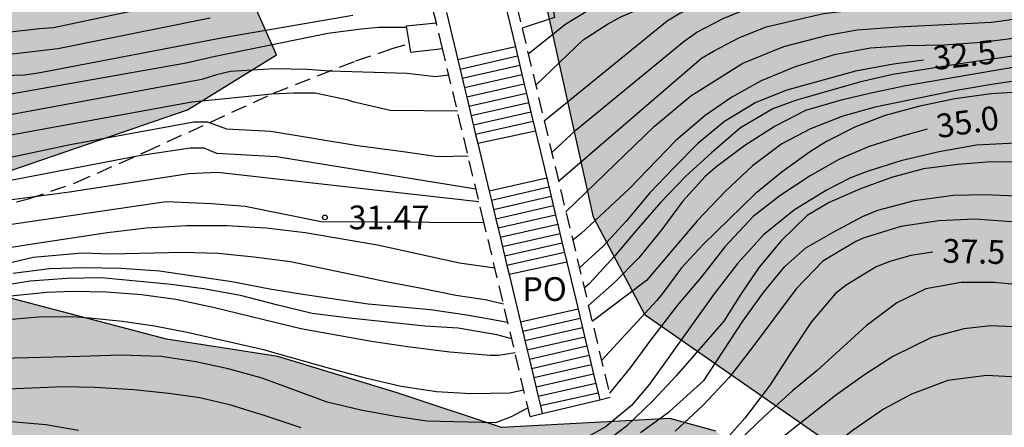
# Model space of a CAD drawing. Units: millimetres. Extents: x 581694 to 582046, y 4796040 to 4796291.
# Drawn here: x 581907 to 581938, y 4796206 to 4796219 of the extents above; entities that cross this region are included whole.
import ezdxf

# ---------------------------------------------------------------- set-up
doc = ezdxf.new("R2010")
doc.units = ezdxf.units.MM
doc.linetypes.add('TRAZOS_NORMALES', pattern=[0.75, 0.5, -0.25])
for name, color, linetype in [('020104', 34, 'Continuous'), ('020204', 9, 'Continuous'), ('020307', 24, 'Continuous'), ('020308', 9, 'Continuous'), ('060117', 9, 'Continuous'), ('060128', 7, 'TRAZOS_NORMALES'), ('060129', 1, 'Continuous'), ('060141', 9, 'Continuous'), ('070105', 6, 'Continuous'), ('080121', 9, 'TRAZOS_NORMALES'), ('080316', 9, 'Continuous'), ('100106', 63, 'Continuous'), ('990504', 63, 'Continuous')]:
    doc.layers.add(name, color=color, linetype=linetype)
doc.layers.add('020105', color=24, linetype='Continuous', lineweight=30)
doc.styles.add('ARIAL', font='ARIAL.TTF', dxfattribs={"height": 1})
doc.styles.add('ARIALI', font='ARIALI.TTF', dxfattribs={"height": 1})

# ---------------------------------------------------------------- blocks, each defined once
blk = doc.blocks.new('COTAPU')
blk.add_circle((0, 0), 0.075)

msp = doc.modelspace()

# ---------------------------------------------------------------- hatches: boundary and pattern name
at = {"layer": '990504'}
for points in [[(581887.544, 4796227.383), (581887.748, 4796225.566), (581889.589, 4796222.446), (581890.51, 4796219.652), (581889.382, 4796218.759), (581886.835, 4796218.269), (581884.027, 4796218.043), (581877.424, 4796218.903), (581875.466, 4796219.508), (581873.417, 4796221.702), (581872.817, 4796222.506), (581870.163, 4796222.665), (581868.421, 4796222.868), (581862.067, 4796224.391), (581856.776, 4796225.265), (581855.39, 4796226.903), (581853.483, 4796230.254), (581850.616, 4796232.419), (581849.336, 4796232.529), (581847.222, 4796232.641), (581843.859, 4796232.956), (581841.39, 4796232.219), (581839.861, 4796231.25), (581838.686, 4796230.811), (581836.62, 4796232.08), (581835.482, 4796233.872), (581833.801, 4796234.785), (581832.504, 4796234.079), (581832.162, 4796232.521), (581832.698, 4796230.452), (581833.943, 4796227.426), (581834.541, 4796225.496), (581834.878, 4796223.721), (581834.689, 4796221.962), (581832.215, 4796218.943), (581830.841, 4796217.927), (581828.616, 4796216.603), (581825.683, 4796215.544), (581822.55, 4796214.978), (581820.156, 4796213.825), (581818.904, 4796212.269), (581818.408, 4796211.298), (581817.957, 4796209.14), (581814.676, 4796208.382), (581809.462, 4796208.823), (581807.44, 4796208.657), (581805.34, 4796207.843), (581803.934, 4796206.889), (581802.975, 4796205.082), (581802.354, 4796202.938), (581802.181, 4796201.226), (581802.611, 4796199.867), (581803.103, 4796199.295), (581806.067, 4796199.645), (581807.981, 4796200.166), (581814.497, 4796202.979), (581819.669, 4796205.022), (581820.626, 4796205.036), (581824.514, 4796196.373), (581825.084, 4796196.218), (581826.149, 4796196.463), (581827.817, 4796197.293), (581828.822, 4796198.155), (581829.595, 4796199.296), (581830.94, 4796200.897), (581832.147, 4796202.762), (581832.613, 4796204.243), (581833.619, 4796206.169), (581835.364, 4796206.815), (581836.336, 4796206.859), (581838.046, 4796205.467), (581839.046, 4796203.83), (581839.46, 4796202.487), (581841.23, 4796199.799), (581843.514, 4796200.058), (581863.473, 4796205.207), (581884.4, 4796210.071), (581890.936, 4796211.399), (581896.016, 4796212.807), (581897.552, 4796213.327), (581898.751, 4796213.191), (581899.135, 4796212.823), (581899.991, 4796209.783), (581900.823, 4796204.775), (581901.639, 4796198.839), (581904.015, 4796192.487), (581904.295, 4796187.759), (581905.383, 4796184.871), (581905.527, 4796182.647), (581905.551, 4796178.8), (581905.503, 4796177.816), (581906.03, 4796177.048), (581907.342, 4796176.928), (581908.094, 4796177.104), (581909.478, 4796177.247), (581909.934, 4796177.607), (581911.358, 4796178.279), (581911.79, 4796179.559), (581912.614, 4796181.199), (581912.838, 4796182.951), (581912.558, 4796185.343), (581911.839, 4796189.839), (581910.879, 4796192.527), (581910.927, 4796194.255), (581911.511, 4796194.919), (581912.351, 4796196.823), (581912.495, 4796197.775), (581913.503, 4796199.935), (581914.319, 4796201.063), (581917.007, 4796201.575), (581920.503, 4796201.255), (581924.239, 4796202.102), (581926.566, 4796202.406), (581928.606, 4796203.03), (581929.086, 4796203.542), (581929.55, 4796204.142), (581930.366, 4796204.582), (581930.478, 4796204.998), (581929.358, 4796205.99), (581927.903, 4796206.39), (581922.583, 4796206.102), (581919.279, 4796207.206), (581915.503, 4796208.35), (581911.983, 4796208.895), (581905.159, 4796210.687), (581902.207, 4796211.135), (581901.223, 4796213.039), (581902.639, 4796213.951), (581904.095, 4796213.799), (581906.311, 4796213.982), (581912.647, 4796216.15), (581915.463, 4796217.886), (581914.255, 4796220.63), (581911.327, 4796221.086), (581909.583, 4796221.022), (581906.871, 4796223.238), (581905.304, 4796227.022), (581904.696, 4796231.222), (581904.64, 4796233.422), (581900.92, 4796236.238), (581897.648, 4796240.358), (581894.448, 4796243.59), (581892.6, 4796246.566), (581891.352, 4796247.198), (581890.568, 4796246.966), (581890.44, 4796245.83), (581892, 4796241.43), (581892.568, 4796236.67), (581892.192, 4796234.366), (581891.272, 4796232.83), (581889.288, 4796232.006), (581887.864, 4796229.286)], [(581935.886, 4796201.486), (581935.726, 4796203.094), (581935.55, 4796203.926), (581935.134, 4796204.55), (581934.606, 4796205.126), (581932.726, 4796205.766), (581927.127, 4796209.662), (581925.487, 4796212.75), (581924.047, 4796219.254), (581923.319, 4796224.166), (581923.607, 4796225.246), (581924.639, 4796225.366), (581926.655, 4796225.366), (581927.919, 4796225.462), (581930.343, 4796226.83), (581931.759, 4796227.462), (581932.527, 4796228.222), (581933.415, 4796229.325), (581933.535, 4796230.629), (581932.903, 4796231.573), (581931.727, 4796232.421), (581930.559, 4796233.613), (581930.575, 4796234.165), (581931.079, 4796234.853), (581931.951, 4796235.397), (581933.527, 4796235.749), (581934.935, 4796236.517), (581937.247, 4796236.821), (581937.983, 4796237.077), (581938.703, 4796236.709), (581939.191, 4796236.173), (581939.991, 4796235.701), (581941.023, 4796235.445), (581941.575, 4796235.237), (581942.447, 4796235.133), (581943.103, 4796234.733), (581943.335, 4796233.941), (581943.215, 4796233.429), (581942.575, 4796233.093), (581941.599, 4796232.877), (581941.207, 4796232.421), (581940.911, 4796231.917), (581941.255, 4796227.837), (581942.734, 4796225.037), (581944.014, 4796224.629), (581944.414, 4796224.629), (581945.31, 4796223.885), (581946.302, 4796220.789), (581946.67, 4796219.813), (581946.822, 4796218.789), (581946.19, 4796218.158), (581945.638, 4796216.822), (581944.526, 4796216.926), (581943.558, 4796217.126), (581942.078, 4796217.062), (581940.198, 4796216.022), (581939.958, 4796215.654), (581939.67, 4796212.118), (581940.118, 4796209.15), (581941.51, 4796207.582), (581943.23, 4796206.982), (581944.078, 4796206.902), (581944.798, 4796206.91), (581945.678, 4796207.03), (581947.926, 4796207.102), (581948.39, 4796206.894), (581948.798, 4796206.582), (581948.99, 4796205.926), (581948.958, 4796205.47), (581948.262, 4796205.19), (581945.182, 4796204.854), (581943.414, 4796204.854), (581941.678, 4796204.79), (581940.734, 4796204.086), (581939.79, 4796200.694), (581939.926, 4796199.446), (581940.182, 4796197.838), (581941.55, 4796195.726), (581943.126, 4796194.086), (581944.534, 4796192.91), (581944.942, 4796192.31), (581945.55, 4796191.582), (581944.926, 4796190.79), (581943.134, 4796189.622), (581941.942, 4796189.31), (581940.446, 4796189.11), (581939.246, 4796189.334), (581938.494, 4796189.886), (581938.31, 4796190.982), (581937.55, 4796193.55), (581936.814, 4796196.79)]]:
    msp.add_hatch(color=256, dxfattribs=at).paths.add_polyline_path(points)

# ---------------------------------------------------------------- linework, layer by layer
at = {"layer": '020104', "flags": 128}
for points, elevation in [([(581923.662, 4796216.925), (581925.163, 4796218.356), (581925.938, 4796218.858), (581926.355, 4796219.084), (581927.72, 4796219.676), (581928.105, 4796219.937), (581928.389, 4796220.31), (581928.766, 4796220.579), (581929.668, 4796220.918), (581931.081, 4796221.237), (581934.512, 4796221.516), (581939.425, 4796221.822), (581940.864, 4796222.092), (581941.31, 4796222.213), (581942.129, 4796222.618), (581942.89, 4796222.94), (581943.427, 4796223.443), (581943.65, 4796223.874), (581943.742, 4796224.103), (581943.808, 4796224.547), (581943.709, 4796226.097)], 29.5), ([(581923.425, 4796217.915), (581924.619, 4796218.867), (581925.655, 4796219.5), (581926.969, 4796220.031), (581927.249, 4796220.401), (581927.514, 4796220.794), (581928.232, 4796221.379), (581929.577, 4796221.871), (581930.971, 4796222.171), (581932.955, 4796222.36), (581937.379, 4796222.509), (581938.299, 4796222.609), (581941.673, 4796223.219), (581942.117, 4796223.361), (581942.522, 4796223.582), (581942.983, 4796223.939), (581943.075, 4796224.064), (581943.167, 4796224.247), (581943.332, 4796225.104), (581943.339, 4796225.333), (581943.305, 4796225.997)], 29), ([(581924.169, 4796214.804), (581924.938, 4796215.52), (581928.361, 4796218.322), (581928.755, 4796218.6), (581929.588, 4796219.038), (581930.497, 4796219.401), (581930.969, 4796219.527), (581932.853, 4796219.863), (581934.317, 4796219.977), (581938.508, 4796220.175), (581939.475, 4796220.316), (581940.394, 4796220.517), (581941.762, 4796220.944), (581942.185, 4796221.115), (581942.597, 4796221.308), (581942.985, 4796221.548), (581943.353, 4796221.826), (581943.901, 4796222.338), (581944.588, 4796223.076), (581946.228, 4796224.766)], 30.5), ([(581924.388, 4796213.89), (581928.901, 4796217.779), (581929.287, 4796218.004), (581930.089, 4796218.428), (581930.954, 4796218.771), (581932.762, 4796219.189), (581933.681, 4796219.299), (581934.866, 4796219.384), (581938.288, 4796219.554), (581939.649, 4796219.773), (581942.828, 4796220.929), (581944.175, 4796221.721), (581944.861, 4796222.186), (581945.725, 4796222.708), (581946.533, 4796223.339)], 31), ([(581924.62, 4796212.921), (581927.417, 4796215.631), (581928.573, 4796216.586), (581930.208, 4796217.618), (581931.507, 4796218.152), (581932.886, 4796218.507), (581933.829, 4796218.672), (581935.122, 4796218.777), (581938.081, 4796218.916), (581938.562, 4796218.978), (581939.033, 4796219.065), (581939.911, 4796219.282), (581942.64, 4796220.388), (581944.997, 4796221.388), (581946.142, 4796221.805), (581946.837, 4796221.923)], 31.5), ([(581947.006, 4796221.136), (581945.901, 4796220.95), (581943.627, 4796220.309), (581942.626, 4796219.938), (581941.546, 4796219.423), (581939.779, 4796218.661), (581938.929, 4796218.427), (581937.771, 4796218.272), (581936.582, 4796218.196), (581935.379, 4796218.171), (581934.254, 4796218.095), (581933.103, 4796217.888), (581931.866, 4796217.511), (581930.793, 4796217.068), (581929.863, 4796216.546), (581929.025, 4796215.966), (581928.089, 4796215.183), (581926.615, 4796213.649), (581925.102, 4796212.239), (581924.835, 4796212.024)], 32), ([(581913.691, 4796219.869), (581908.408, 4796218.738), (581907.975, 4796218.709), (581905.91, 4796218.478), (581902.943, 4796218.442), (581901.037, 4796218.446), (581897.083, 4796218.742), (581895.678, 4796218.969), (581894.294, 4796219.149)], 27), ([(581886.478, 4796219.054), (581889.372, 4796218.83), (581896.174, 4796217.617), (581899.073, 4796217.194), (581900.041, 4796217.143), (581903.054, 4796217.119), (581907.499, 4796217.251), (581907.987, 4796217.328), (581913.779, 4796218.438), (581917.884, 4796219.138)], 28), ([(581919.573, 4796218.752), (581918.69, 4796218.747), (581918.14, 4796218.696), (581917.087, 4796218.56), (581913.526, 4796217.838), (581912.608, 4796217.62), (581906.284, 4796216.504)], 28.5), ([(581947.251, 4796218.486), (581946.167, 4796218.464), (581945.055, 4796218.413), (581942.623, 4796218.241), (581941.478, 4796218.152), (581939.326, 4796217.926), (581937.148, 4796217.616), (581934.952, 4796217.267), (581933.898, 4796217.027), (581931.883, 4796216.442), (581931.164, 4796216.175), (581930.136, 4796215.575), (581929.219, 4796214.786), (581928.414, 4796214.048), (581927.621, 4796213.232), (581926.835, 4796212.331), (581926.166, 4796211.528), (581925.341, 4796210.64), (581925.197, 4796210.511)], 33), ([(581946.995, 4796217.783), (581945.795, 4796217.654), (581944.729, 4796217.682), (581943.539, 4796217.776), (581941.283, 4796217.741), (581940.06, 4796217.671), (581938.883, 4796217.509), (581935.371, 4796216.907), (581934.318, 4796216.687), (581933.324, 4796216.453), (581932.198, 4796216.122), (581931.236, 4796215.633), (581930.28, 4796215.02), (581929.344, 4796214.328), (581929.017, 4796214.041), (581928.303, 4796213.251), (581927.654, 4796212.369), (581926.926, 4796211.468), (581926.153, 4796210.692), (581925.329, 4796209.958)], 33.5), ([(581920.914, 4796217.244), (581920.498, 4796217.194), (581919.596, 4796217.294), (581917.15, 4796217.372), (581916.43, 4796217.425), (581915.404, 4796217.44), (581914.006, 4796217.355), (581913.564, 4796217.255), (581913.107, 4796217.104), (581905.773, 4796215.756)], 29), ([(581946.613, 4796216.732), (581946.041, 4796216.673), (581945.832, 4796216.686), (581944.884, 4796216.832), (581943.884, 4796217.063), (581942.74, 4796217.215), (581940.478, 4796217.206), (581939.235, 4796217.116), (581938.149, 4796216.961), (581936.959, 4796216.761), (581934.402, 4796216.235), (581933.375, 4796215.949), (581932.348, 4796215.546), (581931.451, 4796215.07), (581930.521, 4796214.379), (581929.65, 4796213.569), (581928.779, 4796212.649), (581927.167, 4796210.749), (581925.448, 4796209.461)], 34), ([(581946.738, 4796215.82), (581945.572, 4796215.801), (581945.075, 4796215.861), (581943.984, 4796216.137), (581942.775, 4796216.473), (581941.598, 4796216.664), (581940.467, 4796216.745), (581939.264, 4796216.727), (581938.067, 4796216.651), (581936.922, 4796216.496), (581935.771, 4796216.25), (581934.712, 4796215.964), (581933.776, 4796215.606), (581932.854, 4796215.149), (581932.323, 4796214.81), (581931.459, 4796214.184), (581930.608, 4796213.492), (581928.957, 4796211.893), (581928.276, 4796211.149), (581927.673, 4796210.339), (581927.489, 4796210.124), (581925.743, 4796208.226)], 34.5), ([(581921.186, 4796216.108), (581919.064, 4796216.131), (581917.881, 4796216.401), (581917.73, 4796216.453), (581916.689, 4796216.67), (581916, 4796216.677), (581915.315, 4796216.646), (581912.785, 4796216.389), (581904.978, 4796214.968)], 29.5), ([(581906.721, 4796213.864), (581911.121, 4796214.708), (581912.734, 4796214.95), (581913.171, 4796214.942), (581913.568, 4796214.782), (581915.467, 4796214.675), (581921.774, 4796213.651)], 30.5), ([(581938.825, 4796215.089), (581937.602, 4796215.032), (581936.425, 4796214.825), (581935.208, 4796214.533), (581934.142, 4796214.195), (581933.619, 4796214), (581932.88, 4796213.622), (581931.845, 4796212.989), (581930.87, 4796212.193), (581930.051, 4796211.299), (581929.304, 4796210.332), (581927.265, 4796207.478), (581926.695, 4796206.799), (581925.857, 4796206.114), (581925.006, 4796205.638)], 35.5), ([(581939.164, 4796214.492), (581938.072, 4796214.507), (581937.012, 4796214.424), (581935.927, 4796214.282), (581934.919, 4796214.009), (581933.938, 4796213.651), (581932.944, 4796213.221), (581932.244, 4796212.811), (581931.425, 4796212.008), (581930.73, 4796211.172), (581930.153, 4796210.323), (581929.609, 4796209.467), (581928.102, 4796207.743), (581927.388, 4796206.973), (581926.53, 4796206.151), (581925.738, 4796205.537)], 36), ([(581906.696, 4796213.257), (581908.914, 4796213.552), (581912.696, 4796214.132), (581913.601, 4796214.182), (581921.869, 4796213.254)], 31), ([(581926.982, 4796205.948), (581927.898, 4796206.614), (581928.992, 4796207.599), (581930.218, 4796209.467), (581930.867, 4796210.375), (581931.542, 4796211.191), (581932.209, 4796211.785), (581933.086, 4796212.287), (581934.002, 4796212.776), (581934.487, 4796212.978), (581935.638, 4796213.283), (581936.861, 4796213.451), (581937.862, 4796213.475), (581938.869, 4796213.434)], 36), ([(581896.309, 4796211.818), (581896.757, 4796211.776), (581898.708, 4796211.792), (581902.621, 4796211.878), (581911.973, 4796213.249), (581913.406, 4796213.189), (581914.47, 4796213.1), (581916.882, 4796212.621), (581922.03, 4796212.581)], 31.5), ([(581938.854, 4796212.597), (581937.553, 4796212.691), (581936.415, 4796212.641), (581935.205, 4796212.46), (581934.014, 4796212.096), (581933.785, 4796211.985), (581932.738, 4796211.359), (581931.899, 4796210.491), (581930.556, 4796208.695), (581929.776, 4796207.689), (581928.944, 4796206.801), (581928.073, 4796205.985)], 37), ([(581893.882, 4796211.241), (581894.385, 4796211.134), (581895.457, 4796211.038), (581896.567, 4796210.988), (581897.633, 4796211.01), (581898.761, 4796210.971), (581899.957, 4796210.962), (581901.148, 4796211.019), (581902.259, 4796211.102), (581903.535, 4796211.25), (581907.753, 4796211.917), (581910.121, 4796212.265), (581911.338, 4796212.413), (581912.62, 4796212.496), (581913.895, 4796212.487), (581915.143, 4796212.413), (581916.373, 4796212.273), (581918.661, 4796211.884), (581921.249, 4796211.31), (581922.37, 4796211.151)], 32), ([(581907.137, 4796210.986), (581908.281, 4796211.128), (581909.367, 4796211.159), (581910.544, 4796211.143), (581911.76, 4796211.056), (581914.048, 4796210.718), (581915.257, 4796210.487), (581916.303, 4796210.322), (581918.369, 4796210.018), (581920.337, 4796209.838), (581921.488, 4796209.672), (581922.778, 4796209.433)], 33), ([(581922.904, 4796208.906), (581922.43, 4796209.037), (581921.207, 4796209.242), (581920.161, 4796209.309), (581917.775, 4796209.562), (581916.592, 4796209.714), (581915.507, 4796209.971), (581914.324, 4796210.274), (581913.153, 4796210.492), (581912.134, 4796210.631), (581909.917, 4796210.838), (581908.832, 4796210.821), (581907.674, 4796210.731), (581906.497, 4796210.537)], 33.5), ([(581939.371, 4796210.577), (581938.175, 4796210.69), (581937.115, 4796210.685), (581936.003, 4796210.491), (581935.081, 4796210.048), (581934.118, 4796209.317), (581932.566, 4796207.908), (581931.787, 4796207.262), (581930.883, 4796206.452), (581930.104, 4796205.708)], 38), ([(581923.01, 4796208.461), (581922.487, 4796208.383), (581922.219, 4796208.384), (581920.951, 4796208.49), (581919.604, 4796208.656), (581918.467, 4796208.828), (581916.238, 4796209.224), (581913.46, 4796209.896), (581912.277, 4796210.153), (581911.191, 4796210.299), (581910.086, 4796210.387), (581909.014, 4796210.408), (581908.197, 4796210.377), (581907.163, 4796210.268), (581906.136, 4796210.119), (581903.86, 4796209.639), (581902.139, 4796209.217), (581900.779, 4796208.906), (581899.641, 4796208.666), (581898.588, 4796208.49)], 34), ([(581923.288, 4796207.289), (581922.835, 4796207.189), (581921.606, 4796207.165), (581920.527, 4796207.232), (581919.403, 4796207.404), (581918.317, 4796207.655), (581917.18, 4796207.958), (581915.056, 4796208.556), (581912.644, 4796209.11), (581911.611, 4796209.309), (581910.591, 4796209.454), (581909.552, 4796209.567), (581909.022, 4796209.601), (581907.937, 4796209.59), (581906.72, 4796209.487), (581905.523, 4796209.319), (581904.477, 4796209.131), (581903.528, 4796208.93), (581902.429, 4796208.664), (581900.198, 4796208.001), (581898.777, 4796207.63)], 34.5), ([(581939.264, 4796209.263), (581938.061, 4796209.317), (581937.204, 4796209.22), (581936.177, 4796208.954), (581934.96, 4796208.355), (581934.063, 4796207.774), (581933.147, 4796207.122), (581931.392, 4796205.732)], 38.5), ([(581949.306, 4796205.711), (581948.57, 4796205.663), (581947.275, 4796205.816), (581946.131, 4796206.066), (581944.014, 4796206.593), (581942.968, 4796206.876), (581941.883, 4796207.139), (581940.857, 4796207.364), (581939.804, 4796207.568), (581938.693, 4796207.707), (581937.921, 4796207.748), (581936.692, 4796207.593), (581935.547, 4796207.163), (581934.663, 4796206.681), (581933.707, 4796206.022), (581932.131, 4796204.815)], 39), ([(581916.244, 4796206.092), (581915.075, 4796206.48), (581914.016, 4796206.809), (581913.042, 4796207.046), (581912.061, 4796207.185), (581910.956, 4796207.298), (581909.721, 4796207.366), (581908.714, 4796207.394), (581906.458, 4796207.299)], 35.5), ([(581909.208, 4796206.012), (581908.169, 4796206.19), (581907.077, 4796206.283)], 36)]:
    msp.add_lwpolyline(points, dxfattribs=dict(at, elevation=elevation))
at = {"layer": '020105', "flags": 128}
for points, elevation in [([(581935.786, 4796220.653), (581932.35, 4796220.471), (581930.415, 4796220.141), (581929.947, 4796220.006), (581929.059, 4796219.637), (581928.22, 4796219.194), (581927.824, 4796218.946), (581923.933, 4796215.793)], 30), ([(581887.214, 4796219.592), (581891.541, 4796218.927), (581894.452, 4796218.543), (581897.333, 4796218.059), (581900.724, 4796217.799), (581906.152, 4796217.822), (581907.12, 4796217.914), (581908.545, 4796218.086), (581913.366, 4796219.061)], 27.5), ([(581935.932, 4796217.718), (581934.982, 4796217.595), (581933.774, 4796217.373), (581931.607, 4796216.768), (581930.626, 4796216.377), (581929.631, 4796215.777), (581928.793, 4796215.079), (581928.04, 4796214.329), (581927.273, 4796213.519), (581926.526, 4796212.631), (581925.792, 4796211.841), (581925.044, 4796211.151)], 32.5), ([(581906.506, 4796214.531), (581908.94, 4796215.052), (581912.854, 4796215.768), (581913.282, 4796215.764), (581913.884, 4796215.545), (581915.291, 4796215.476), (581918.029, 4796215.021), (581919.402, 4796214.842), (581920.572, 4796214.67), (581921.526, 4796214.689)], 30), ([(581936.046, 4796215.533), (581935.211, 4796215.309), (581934.211, 4796214.984), (581933.269, 4796214.593), (581932.34, 4796214.065), (581931.384, 4796213.426), (581930.539, 4796212.78), (581929.642, 4796211.814), (581928.901, 4796210.867), (581928.141, 4796209.966), (581927.289, 4796208.869), (581926.647, 4796207.994), (581925.992, 4796207.186)], 35), ([(581922.642, 4796210.008), (581922.062, 4796210.141), (581921.14, 4796210.28), (581920.055, 4796210.504), (581918.983, 4796210.702), (581915.904, 4796211.348), (581914.747, 4796211.494), (581913.616, 4796211.601), (581912.505, 4796211.642), (581910.21, 4796211.59), (581909.321, 4796211.618), (581907.773, 4796211.476), (581906.655, 4796211.218)], 32.5), ([(581936.223, 4796211.646), (581935.521, 4796211.545), (581934.861, 4796211.356), (581934.435, 4796211.18), (581933.48, 4796210.607), (581933.139, 4796210.339), (581932.372, 4796209.431), (581931.684, 4796208.406), (581931.081, 4796207.459), (581930.275, 4796206.401), (581929.548, 4796205.578)], 37.5), ([(581923.423, 4796206.723), (581922.883, 4796206.439), (581922.387, 4796206.249), (581920.222, 4796206.311), (581919.229, 4796206.457), (581918.13, 4796206.655), (581917.065, 4796206.905), (581915.007, 4796207.667), (581913.941, 4796207.957), (581912.915, 4796208.182), (581911.817, 4796208.354), (581910.548, 4796208.395), (581909.247, 4796208.345), (581907.194, 4796208.297), (581905.912, 4796208.207), (581904.839, 4796208.092), (581903.734, 4796207.884), (581901.509, 4796207.247), (581900.489, 4796206.896), (581899.363, 4796206.538), (581899.035, 4796206.453)], 35)]:
    msp.add_lwpolyline(points, dxfattribs=dict(at, elevation=elevation))
at = {"layer": '060117'}
for points in [[(581923.02, 4796218.136, 28.788), (581921.198, 4796217.724, 28.824)], [(581923.656, 4796215.477, 30.224), (581921.83, 4796215.081, 30.249)], [(581924.011, 4796213.993, 31.669), (581922.189, 4796213.581, 31.705)], [(581924.647, 4796211.334, 33.105), (581922.821, 4796210.938, 33.13)], [(581925.002, 4796209.85, 34.55), (581923.18, 4796209.438, 34.586)], [(581925.638, 4796207.191, 35.986), (581923.812, 4796206.795, 36.011)]]:
    msp.add_polyline3d(points, dxfattribs=at)
at = {"layer": '060128'}
msp.add_polyline3d([(581903.279, 4796212.887, 31.239), (581904.719, 4796212.879, 31.215), (581905.551, 4796212.911, 31.187), (581906.511, 4796213.071, 31.143), (581907.623, 4796213.334, 31.055), (581909.119, 4796213.846, 30.843), (581911.327, 4796214.822, 30.435), (581915.367, 4796216.67, 29.423), (581917.975, 4796217.694, 28.751), (581919.159, 4796218.094, 28.735), (581919.535, 4796218.198, 28.687)], dxfattribs=at)
at = {"layer": '060129'}
for points in [[(581923.872, 4796206.547, 34.827), (581925.688, 4796206.981, 34.966)], [(581925.688, 4796206.981, 34.966), (581926.022, 4796207.061, 34.992)], [(581923.486, 4796206.454, 34.797), (581923.872, 4796206.547, 34.827)]]:
    msp.add_polyline3d(points, dxfattribs=at)
at = {"layer": '060141'}
for points in [[(581923.091, 4796217.841, 28.947), (581921.269, 4796217.428, 28.984)], [(581923.161, 4796217.547, 29.106), (581921.339, 4796217.134, 29.143)], [(581923.232, 4796217.252, 29.264), (581921.41, 4796216.839, 29.301)], [(581923.302, 4796216.958, 29.423), (581921.48, 4796216.546, 29.46)], [(581923.372, 4796216.664, 29.582), (581921.55, 4796216.251, 29.619)], [(581923.443, 4796216.37, 29.742), (581921.621, 4796215.957, 29.778)], [(581923.513, 4796216.075, 29.9), (581921.691, 4796215.662, 29.936)], [(581923.584, 4796215.781, 30.059), (581921.762, 4796215.368, 30.095)], [(581924.082, 4796213.698, 31.828), (581922.26, 4796213.285, 31.865)], [(581924.152, 4796213.404, 31.987), (581922.33, 4796212.991, 32.024)], [(581924.223, 4796213.109, 32.145), (581922.401, 4796212.696, 32.182)], [(581924.293, 4796212.815, 32.304), (581922.471, 4796212.403, 32.341)], [(581924.363, 4796212.521, 32.463), (581922.541, 4796212.108, 32.5)], [(581924.434, 4796212.227, 32.623), (581922.612, 4796211.814, 32.659)], [(581924.504, 4796211.932, 32.781), (581922.682, 4796211.519, 32.817)], [(581924.575, 4796211.638, 32.94), (581922.752, 4796211.225, 32.976)], [(581925.073, 4796209.555, 34.709), (581923.251, 4796209.142, 34.746)], [(581925.143, 4796209.261, 34.868), (581923.321, 4796208.848, 34.905)], [(581925.214, 4796208.966, 35.026), (581923.392, 4796208.553, 35.063)], [(581925.284, 4796208.672, 35.185), (581923.462, 4796208.26, 35.222)], [(581925.354, 4796208.378, 35.344), (581923.532, 4796207.965, 35.381)], [(581925.425, 4796208.084, 35.504), (581923.603, 4796207.671, 35.54)], [(581925.495, 4796207.789, 35.662), (581923.673, 4796207.376, 35.698)], [(581925.566, 4796207.495, 35.821), (581923.743, 4796207.082, 35.857)]]:
    msp.add_polyline3d(points, dxfattribs=at)
at = {"layer": '070105'}
for points in [[(581922.665, 4796219.62, 27.501), (581923.02, 4796218.136, 28.163)], [(581923.065, 4796219.418, 28.725), (581924.136, 4796219.728, 28.774), (581924.255, 4796219.071, 28.809), (581923.23, 4796218.731, 28.787)], [(581920.839, 4796219.224, 28.469), (581921.198, 4796217.724, 29.138)], [(581920.52, 4796218.891, 28.583), (581919.566, 4796218.794, 28.61), (581919.699, 4796217.968, 28.627), (581920.713, 4796218.088, 28.641)], [(581923.02, 4796218.136, 28.163), (581923.161, 4796217.547, 28.426)], [(581921.198, 4796217.724, 29.138), (581921.269, 4796217.428, 29.27)], [(581921.269, 4796217.428, 29.27), (581921.41, 4796216.839, 29.532)], [(581923.161, 4796217.547, 28.426), (581923.302, 4796216.958, 28.688)], [(581921.41, 4796216.839, 29.532), (581921.48, 4796216.546, 29.663)], [(581923.302, 4796216.958, 28.688), (581923.372, 4796216.664, 28.819)], [(581921.48, 4796216.546, 29.663), (581921.621, 4796215.957, 29.926)], [(581923.372, 4796216.664, 28.819), (581923.513, 4796216.075, 29.082)], [(581921.621, 4796215.957, 29.926), (581921.762, 4796215.368, 30.188)], [(581923.513, 4796216.075, 29.082), (581923.656, 4796215.477, 29.349)], [(581923.656, 4796215.477, 29.349), (581924.011, 4796213.993, 30.01)], [(581921.762, 4796215.368, 30.188), (581921.83, 4796215.081, 30.316)], [(581921.83, 4796215.081, 30.316), (581922.189, 4796213.581, 30.985)], [(581924.011, 4796213.993, 30.01), (581924.152, 4796213.404, 30.273)], [(581922.189, 4796213.581, 30.985), (581922.26, 4796213.285, 31.117)], [(581924.152, 4796213.404, 30.273), (581924.293, 4796212.815, 30.536)], [(581922.26, 4796213.285, 31.117), (581922.401, 4796212.696, 31.38)], [(581922.401, 4796212.696, 31.38), (581922.471, 4796212.403, 31.51)], [(581924.293, 4796212.815, 30.536), (581924.363, 4796212.521, 30.667)], [(581922.471, 4796212.403, 31.51), (581922.612, 4796211.814, 31.773)], [(581924.363, 4796212.521, 30.667), (581924.504, 4796211.932, 30.929)], [(581922.612, 4796211.814, 31.773), (581922.752, 4796211.225, 32.036)], [(581924.504, 4796211.932, 30.929), (581924.647, 4796211.334, 31.196)], [(581922.752, 4796211.225, 32.036), (581922.821, 4796210.938, 32.164)], [(581924.647, 4796211.334, 31.196), (581925.002, 4796209.85, 31.858)], [(581922.821, 4796210.938, 32.164), (581923.18, 4796209.438, 32.832)], [(581925.002, 4796209.85, 31.858), (581925.143, 4796209.261, 32.12)], [(581923.18, 4796209.438, 32.832), (581923.392, 4796208.553, 33.227)], [(581925.143, 4796209.261, 32.12), (581925.284, 4796208.672, 32.383)], [(581925.284, 4796208.672, 32.383), (581925.354, 4796208.378, 32.514)], [(581923.392, 4796208.553, 33.227), (581923.462, 4796208.26, 33.358)], [(581925.354, 4796208.378, 32.514), (581925.495, 4796207.789, 32.777)], [(581923.462, 4796208.26, 33.358), (581923.603, 4796207.671, 33.62)], [(581925.495, 4796207.789, 32.777), (581925.638, 4796207.191, 33.043)], [(581923.603, 4796207.671, 33.62), (581923.743, 4796207.082, 33.883)], [(581923.743, 4796207.082, 33.883), (581923.812, 4796206.795, 34.011)], [(581925.638, 4796207.191, 33.043), (581925.688, 4796206.981, 33.137)], [(581923.812, 4796206.795, 34.011), (581923.872, 4796206.547, 34.122)]]:
    msp.add_polyline3d(points, dxfattribs=at)
at = {"layer": '080121'}
for points in [[(581920.52, 4796218.891, 29.453), (581917.952, 4796229.627, 24.666)], [(581923.065, 4796219.418, 29.482), (581923.23, 4796218.731, 29.788)], [(581920.713, 4796218.088, 29.811), (581920.52, 4796218.891, 29.453)], [(581923.23, 4796218.731, 29.788), (581926.022, 4796207.061, 34.992)], [(581923.486, 4796206.454, 34.797), (581922.027, 4796212.594, 32.261), (581920.713, 4796218.088, 29.811)]]:
    msp.add_polyline3d(points, dxfattribs=at)
at = {"layer": '100106', "flags": 128}
for points in [[(581906.311, 4796213.982), (581912.647, 4796216.15), (581915.463, 4796217.886), (581914.255, 4796220.63)], [(581938.494, 4796189.886), (581938.31, 4796190.982), (581937.55, 4796193.55), (581936.814, 4796196.79), (581935.886, 4796201.486), (581935.726, 4796203.094), (581935.55, 4796203.926), (581935.134, 4796204.55), (581934.606, 4796205.126), (581932.726, 4796205.766), (581927.127, 4796209.662), (581925.487, 4796212.75), (581924.047, 4796219.254)], [(581929.358, 4796205.99), (581927.903, 4796206.39), (581922.583, 4796206.102), (581919.279, 4796207.206), (581915.503, 4796208.35), (581911.983, 4796208.895), (581905.159, 4796210.687)]]:
    msp.add_lwpolyline(points, dxfattribs=at)

# ---------------------------------------------------------------- block references
at = {"layer": '020204', "rotation": 359.9987685839998}
msp.add_blockref('COTAPU', (581916.995, 4796212.747, 31.468), dxfattribs=at)

# ---------------------------------------------------------------- texts
at = {"layer": '020307', "style": 'ARIALI'}
for s, rotation, p in [('32.5', 6.3388, (581936.268, 4796217.403, 32.499)), ('35.0', 8.4918, (581936.391, 4796215.25, 34.999)), ('37.5', 358.6278, (581936.515, 4796211.319, 37.499))]:
    msp.add_text(s, height=0.75, rotation=rotation, dxfattribs=at).set_placement(p)
at = {"layer": '020308', "style": 'ARIAL'}
msp.add_text('31.47', height=0.75, rotation=359.9988, dxfattribs=at).set_placement((581917.745, 4796212.372, 31.467))
at = {"layer": '080316', "style": 'ARIAL'}
msp.add_text('PO', height=0.75, rotation=359.9988, dxfattribs=at).set_placement((581923.24, 4796210.107))

doc.saveas('drawing.dxf')
